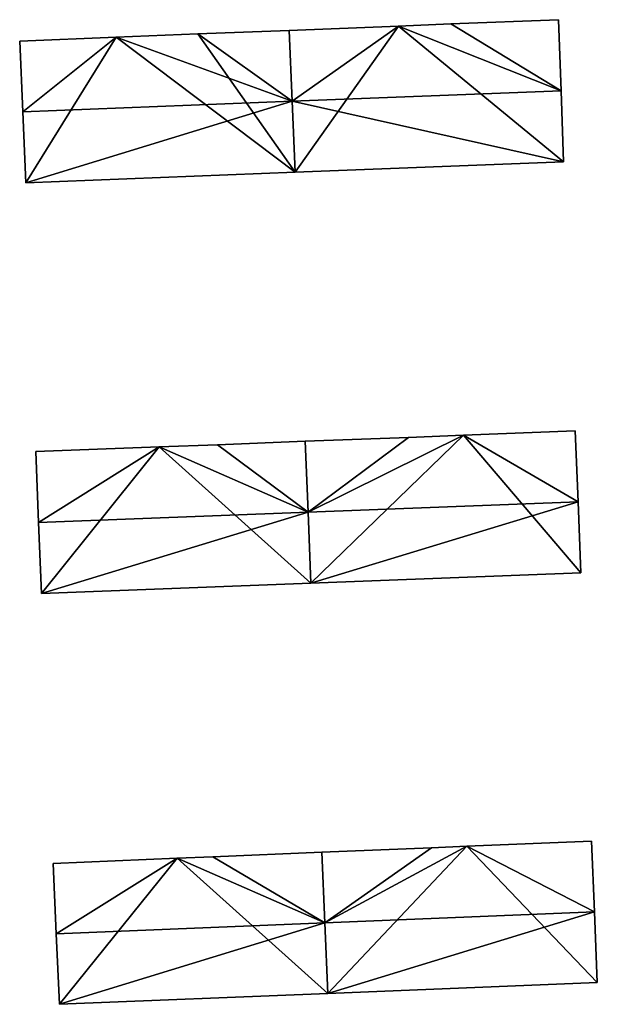
# Model space of a CAD drawing. Units: metres. Extents: x 70619 to 71254, y 348498 to 349011.
# Drawn here: x 70870 to 70919, y 348913 to 348997 of the extents above; entities that cross this region are included whole.
import ezdxf

# ---------------------------------------------------------------- set-up
doc = ezdxf.new("R2010")
doc.units = ezdxf.units.M
for name, color, linetype in [('FacadeFaces', 253, 'Continuous'), ('FloorBoundary', 4, 'Continuous'), ('FloorFaces', 253, 'Continuous'), ('OuterEaves', 4, 'Continuous'), ('RoofFaces', 24, 'Continuous'), ('RoofLines', 2, 'Continuous')]:
    doc.layers.add(name, color=color, linetype=linetype)

msp = doc.modelspace()

# ---------------------------------------------------------------- linework, layer by layer
at = {"layer": 'FacadeFaces'}
for points in [[(70916.087, 348996.726, 293.067), (70906.913, 348996.363, 279.34), (70906.913, 348996.363, 293.067), (70916.087, 348996.726, 293.067)], [(70916.087, 348996.726, 279.34), (70906.913, 348996.363, 279.34), (70916.087, 348996.726, 293.067), (70916.087, 348996.726, 279.34)], [(70916.299, 348990.682, 292.87), (70916.087, 348996.726, 279.34), (70916.087, 348996.726, 293.067), (70916.299, 348990.682, 292.87)], [(70916.299, 348990.682, 292.87), (70916.299, 348990.682, 279.34), (70916.087, 348996.726, 279.34), (70916.299, 348990.682, 292.87)], [(70893.124, 348995.818, 293.057), (70885.345, 348995.51, 279.11), (70885.345, 348995.51, 293.057), (70893.124, 348995.818, 293.057)], [(70893.124, 348995.818, 279.11), (70885.345, 348995.51, 279.11), (70893.124, 348995.818, 293.057), (70893.124, 348995.818, 279.11)], [(70902.461, 348996.187, 293.067), (70893.124, 348995.818, 279.34), (70893.124, 348995.818, 293.067), (70902.461, 348996.187, 293.067)], [(70902.461, 348996.187, 279.34), (70893.124, 348995.818, 279.34), (70902.461, 348996.187, 293.067), (70902.461, 348996.187, 279.34)], [(70893.38, 348989.78, 292.86), (70893.124, 348995.818, 279.11), (70893.124, 348995.818, 293.057), (70893.38, 348989.78, 292.86)], [(70893.38, 348989.78, 279.11), (70893.124, 348995.818, 279.11), (70893.38, 348989.78, 292.86), (70893.38, 348989.78, 279.11)], [(70893.124, 348995.818, 293.067), (70893.124, 348995.818, 279.34), (70893.381, 348989.776, 292.87), (70893.124, 348995.818, 293.067)], [(70893.124, 348995.818, 279.34), (70893.381, 348989.776, 279.34), (70893.381, 348989.776, 292.87), (70893.124, 348995.818, 279.34)], [(70906.913, 348996.363, 293.067), (70902.461, 348996.187, 279.34), (70902.461, 348996.187, 293.067), (70906.913, 348996.363, 293.067)], [(70906.913, 348996.363, 279.34), (70902.461, 348996.187, 279.34), (70906.913, 348996.363, 293.067), (70906.913, 348996.363, 279.34)], [(70878.397, 348995.235, 293.057), (70878.397, 348995.235, 279.11), (70870.183, 348994.91, 293.057), (70878.397, 348995.235, 293.057)], [(70870.183, 348994.91, 293.057), (70878.397, 348995.235, 279.11), (70870.183, 348994.91, 279.11), (70870.183, 348994.91, 293.057)], [(70885.345, 348995.51, 293.057), (70878.397, 348995.235, 279.11), (70878.397, 348995.235, 293.057), (70885.345, 348995.51, 293.057)], [(70885.345, 348995.51, 279.11), (70878.397, 348995.235, 279.11), (70885.345, 348995.51, 293.057), (70885.345, 348995.51, 279.11)], [(70870.183, 348994.91, 293.057), (70870.183, 348994.91, 279.11), (70870.443, 348988.872, 292.86), (70870.183, 348994.91, 293.057)], [(70870.183, 348994.91, 279.11), (70870.443, 348988.872, 279.11), (70870.443, 348988.872, 292.86), (70870.183, 348994.91, 279.11)], [(70916.511, 348984.635, 293.067), (70916.511, 348984.635, 279.34), (70916.299, 348990.682, 292.87), (70916.511, 348984.635, 293.067)], [(70916.511, 348984.635, 279.34), (70916.299, 348990.682, 279.34), (70916.299, 348990.682, 292.87), (70916.511, 348984.635, 279.34)], [(70893.637, 348983.737, 293.057), (70893.637, 348983.737, 279.11), (70893.38, 348989.78, 292.86), (70893.637, 348983.737, 293.057)], [(70893.637, 348983.737, 279.11), (70893.38, 348989.78, 279.11), (70893.38, 348989.78, 292.86), (70893.637, 348983.737, 279.11)], [(70893.381, 348989.776, 292.87), (70893.637, 348983.737, 279.34), (70893.637, 348983.737, 293.067), (70893.381, 348989.776, 292.87)], [(70893.381, 348989.776, 279.34), (70893.637, 348983.737, 279.34), (70893.381, 348989.776, 292.87), (70893.381, 348989.776, 279.34)], [(70870.443, 348988.872, 292.86), (70870.702, 348982.837, 279.11), (70870.702, 348982.837, 293.057), (70870.443, 348988.872, 292.86)], [(70870.443, 348988.872, 279.11), (70870.702, 348982.837, 279.11), (70870.443, 348988.872, 292.86), (70870.443, 348988.872, 279.11)], [(70893.637, 348983.737, 293.067), (70893.637, 348983.737, 279.34), (70916.511, 348984.635, 293.067), (70893.637, 348983.737, 293.067)], [(70893.637, 348983.737, 279.34), (70916.511, 348984.635, 279.34), (70916.511, 348984.635, 293.067), (70893.637, 348983.737, 279.34)], [(70870.702, 348982.837, 293.057), (70893.637, 348983.737, 279.11), (70893.637, 348983.737, 293.057), (70870.702, 348982.837, 293.057)], [(70870.702, 348982.837, 279.11), (70893.637, 348983.737, 279.11), (70870.702, 348982.837, 293.057), (70870.702, 348982.837, 279.11)], [(70917.504, 348961.704, 293.007), (70907.974, 348961.34, 279.49), (70907.974, 348961.34, 293.007), (70917.504, 348961.704, 293.007)], [(70917.504, 348961.704, 279.49), (70907.974, 348961.34, 279.49), (70917.504, 348961.704, 293.007), (70917.504, 348961.704, 279.49)], [(70917.739, 348955.661, 292.81), (70917.504, 348961.704, 279.49), (70917.504, 348961.704, 293.007), (70917.739, 348955.661, 292.81)], [(70917.739, 348955.661, 292.81), (70917.739, 348955.661, 279.49), (70917.504, 348961.704, 279.49), (70917.739, 348955.661, 292.81)], [(70894.498, 348960.825, 292.977), (70887.022, 348960.539, 279.04), (70887.022, 348960.539, 292.977), (70894.498, 348960.825, 292.977)], [(70894.498, 348960.825, 279.04), (70887.022, 348960.539, 279.04), (70894.498, 348960.825, 292.977), (70894.498, 348960.825, 279.04)], [(70903.296, 348961.161, 293.007), (70894.498, 348960.825, 279.49), (70894.498, 348960.825, 293.007), (70903.296, 348961.161, 293.007)], [(70903.296, 348961.161, 279.49), (70894.498, 348960.825, 279.49), (70903.296, 348961.161, 293.007), (70903.296, 348961.161, 279.49)], [(70894.498, 348960.825, 293.007), (70894.498, 348960.825, 279.49), (70894.744, 348954.783, 292.81), (70894.498, 348960.825, 293.007)], [(70894.498, 348960.825, 279.49), (70894.744, 348954.783, 279.49), (70894.744, 348954.783, 292.81), (70894.498, 348960.825, 279.49)], [(70894.743, 348954.786, 292.78), (70894.498, 348960.825, 279.04), (70894.498, 348960.825, 292.977), (70894.743, 348954.786, 292.78)], [(70894.743, 348954.786, 279.04), (70894.498, 348960.825, 279.04), (70894.743, 348954.786, 292.78), (70894.743, 348954.786, 279.04)], [(70907.974, 348961.34, 293.007), (70903.296, 348961.161, 279.49), (70903.296, 348961.161, 293.007), (70907.974, 348961.34, 293.007)], [(70907.974, 348961.34, 279.49), (70903.296, 348961.161, 279.49), (70907.974, 348961.34, 293.007), (70907.974, 348961.34, 279.49)], [(70882.07, 348960.35, 292.977), (70871.547, 348959.948, 279.04), (70871.547, 348959.948, 292.977), (70882.07, 348960.35, 292.977)], [(70882.07, 348960.35, 279.04), (70871.547, 348959.948, 279.04), (70882.07, 348960.35, 292.977), (70882.07, 348960.35, 279.04)], [(70871.547, 348959.948, 292.977), (70871.547, 348959.948, 279.04), (70871.798, 348953.91, 292.78), (70871.547, 348959.948, 292.977)], [(70871.547, 348959.948, 279.04), (70871.798, 348953.91, 279.04), (70871.798, 348953.91, 292.78), (70871.547, 348959.948, 279.04)], [(70887.022, 348960.539, 292.977), (70882.07, 348960.35, 279.04), (70882.07, 348960.35, 292.977), (70887.022, 348960.539, 292.977)], [(70887.022, 348960.539, 279.04), (70882.07, 348960.35, 279.04), (70887.022, 348960.539, 292.977), (70887.022, 348960.539, 279.04)], [(70917.975, 348949.615, 293.007), (70917.975, 348949.615, 279.49), (70917.739, 348955.661, 292.81), (70917.975, 348949.615, 293.007)], [(70917.975, 348949.615, 279.49), (70917.739, 348955.661, 279.49), (70917.739, 348955.661, 292.81), (70917.975, 348949.615, 279.49)], [(70894.989, 348948.744, 292.977), (70894.989, 348948.744, 279.04), (70894.743, 348954.786, 292.78), (70894.989, 348948.744, 292.977)], [(70894.743, 348954.786, 292.78), (70894.989, 348948.744, 279.04), (70894.743, 348954.786, 279.04), (70894.743, 348954.786, 292.78)], [(70894.744, 348954.783, 292.81), (70894.989, 348948.744, 279.49), (70894.989, 348948.744, 293.007), (70894.744, 348954.783, 292.81)], [(70894.744, 348954.783, 279.49), (70894.989, 348948.744, 279.49), (70894.744, 348954.783, 292.81), (70894.744, 348954.783, 279.49)], [(70871.798, 348953.91, 292.78), (70872.049, 348947.875, 279.04), (70872.049, 348947.875, 292.977), (70871.798, 348953.91, 292.78)], [(70871.798, 348953.91, 279.04), (70872.049, 348947.875, 279.04), (70871.798, 348953.91, 292.78), (70871.798, 348953.91, 279.04)], [(70894.989, 348948.744, 293.007), (70917.975, 348949.615, 279.49), (70917.975, 348949.615, 293.007), (70894.989, 348948.744, 293.007)], [(70894.989, 348948.744, 279.49), (70917.975, 348949.615, 279.49), (70894.989, 348948.744, 293.007), (70894.989, 348948.744, 279.49)], [(70872.049, 348947.875, 292.977), (70894.989, 348948.744, 279.04), (70894.989, 348948.744, 292.977), (70872.049, 348947.875, 292.977)], [(70872.049, 348947.875, 279.04), (70894.989, 348948.744, 279.04), (70872.049, 348947.875, 292.977), (70872.049, 348947.875, 279.04)], [(70905.258, 348926.217, 292.947), (70905.258, 348926.217, 279.43), (70895.929, 348925.83, 292.946), (70905.258, 348926.217, 292.947)], [(70895.929, 348925.83, 292.946), (70905.258, 348926.217, 279.43), (70895.929, 348925.83, 279.43), (70895.929, 348925.83, 292.946)], [(70908.258, 348926.341, 292.947), (70905.258, 348926.217, 279.43), (70905.258, 348926.217, 292.947), (70908.258, 348926.341, 292.947)], [(70908.258, 348926.341, 279.43), (70905.258, 348926.217, 279.43), (70908.258, 348926.341, 292.947), (70908.258, 348926.341, 279.43)], [(70918.88, 348926.781, 292.947), (70908.258, 348926.341, 279.43), (70908.258, 348926.341, 292.947), (70918.88, 348926.781, 292.947)], [(70918.88, 348926.781, 279.43), (70908.258, 348926.341, 279.43), (70918.88, 348926.781, 292.947), (70918.88, 348926.781, 279.43)], [(70919.131, 348920.756, 292.75), (70918.88, 348926.781, 279.43), (70918.88, 348926.781, 292.947), (70919.131, 348920.756, 292.75)], [(70919.131, 348920.756, 279.43), (70918.88, 348926.781, 279.43), (70919.131, 348920.756, 292.75), (70919.131, 348920.756, 279.43)], [(70886.642, 348925.445, 292.948), (70883.594, 348925.318, 279.12), (70883.594, 348925.318, 292.948), (70886.642, 348925.445, 292.948)], [(70886.642, 348925.445, 279.12), (70883.594, 348925.318, 279.12), (70886.642, 348925.445, 292.948), (70886.642, 348925.445, 279.12)], [(70895.929, 348925.83, 292.948), (70886.642, 348925.445, 279.12), (70886.642, 348925.445, 292.948), (70895.929, 348925.83, 292.948)], [(70895.929, 348925.83, 279.12), (70886.642, 348925.445, 279.12), (70895.929, 348925.83, 292.948), (70895.929, 348925.83, 279.12)], [(70895.929, 348925.83, 292.946), (70895.929, 348925.83, 279.43), (70896.179, 348919.827, 292.75), (70895.929, 348925.83, 292.946)], [(70895.929, 348925.83, 279.43), (70896.179, 348919.827, 279.43), (70896.179, 348919.827, 292.75), (70895.929, 348925.83, 279.43)], [(70896.179, 348919.828, 292.85), (70895.929, 348925.83, 279.12), (70895.929, 348925.83, 292.948), (70896.179, 348919.828, 292.85)], [(70896.179, 348919.828, 292.85), (70896.179, 348919.828, 279.12), (70895.929, 348925.83, 279.12), (70896.179, 348919.828, 292.85)], [(70883.594, 348925.318, 292.948), (70873.034, 348924.88, 279.12), (70873.034, 348924.88, 292.948), (70883.594, 348925.318, 292.948)], [(70883.594, 348925.318, 279.12), (70873.034, 348924.88, 279.12), (70883.594, 348925.318, 292.948), (70883.594, 348925.318, 279.12)], [(70873.034, 348924.88, 292.948), (70873.034, 348924.88, 279.12), (70873.301, 348918.878, 292.85), (70873.034, 348924.88, 292.948)], [(70873.034, 348924.88, 279.12), (70873.301, 348918.878, 279.12), (70873.301, 348918.878, 292.85), (70873.034, 348924.88, 279.12)], [(70919.382, 348914.742, 292.947), (70919.382, 348914.742, 279.43), (70919.131, 348920.756, 292.75), (70919.382, 348914.742, 292.947)], [(70919.382, 348914.742, 279.43), (70919.131, 348920.756, 279.43), (70919.131, 348920.756, 292.75), (70919.382, 348914.742, 279.43)], [(70896.429, 348913.813, 292.949), (70896.429, 348913.813, 279.12), (70896.179, 348919.828, 292.85), (70896.429, 348913.813, 292.949)], [(70896.429, 348913.813, 279.12), (70896.179, 348919.828, 279.12), (70896.179, 348919.828, 292.85), (70896.429, 348913.813, 279.12)], [(70896.179, 348919.827, 292.75), (70896.429, 348913.813, 279.43), (70896.429, 348913.813, 292.947), (70896.179, 348919.827, 292.75)], [(70896.179, 348919.827, 279.43), (70896.429, 348913.813, 279.43), (70896.179, 348919.827, 292.75), (70896.179, 348919.827, 279.43)], [(70873.301, 348918.878, 292.85), (70873.568, 348912.888, 279.12), (70873.568, 348912.888, 292.948), (70873.301, 348918.878, 292.85)], [(70873.301, 348918.878, 279.12), (70873.568, 348912.888, 279.12), (70873.301, 348918.878, 292.85), (70873.301, 348918.878, 279.12)], [(70896.429, 348913.813, 292.947), (70919.382, 348914.742, 279.43), (70919.382, 348914.742, 292.947), (70896.429, 348913.813, 292.947)], [(70896.429, 348913.813, 279.43), (70919.382, 348914.742, 279.43), (70896.429, 348913.813, 292.947), (70896.429, 348913.813, 279.43)], [(70873.568, 348912.888, 292.948), (70896.429, 348913.813, 279.12), (70896.429, 348913.813, 292.949), (70873.568, 348912.888, 292.948)], [(70873.568, 348912.888, 279.12), (70896.429, 348913.813, 279.12), (70873.568, 348912.888, 292.948), (70873.568, 348912.888, 279.12)]]:
    msp.add_3dface(points, dxfattribs=at)
at = {"layer": 'FloorBoundary'}
for points in [[(70916.087, 348996.726, 279.34), (70906.913, 348996.363, 279.34), (70902.461, 348996.187, 279.34), (70893.124, 348995.818, 279.34), (70893.381, 348989.776, 279.34), (70893.637, 348983.737, 279.34), (70916.511, 348984.635, 279.34), (70916.299, 348990.682, 279.34), (70916.087, 348996.726, 279.34)], [(70870.183, 348994.91, 279.11), (70870.443, 348988.872, 279.11), (70870.702, 348982.837, 279.11), (70893.637, 348983.737, 279.11), (70893.38, 348989.78, 279.11), (70893.124, 348995.818, 279.11), (70885.345, 348995.51, 279.11), (70878.397, 348995.235, 279.11), (70870.183, 348994.91, 279.11)], [(70917.504, 348961.704, 279.49), (70907.974, 348961.34, 279.49), (70903.296, 348961.161, 279.49), (70894.498, 348960.825, 279.49), (70894.744, 348954.783, 279.49), (70894.989, 348948.744, 279.49), (70917.975, 348949.615, 279.49), (70917.739, 348955.661, 279.49), (70917.504, 348961.704, 279.49)], [(70894.743, 348954.786, 279.04), (70894.498, 348960.825, 279.04), (70887.022, 348960.539, 279.04), (70882.07, 348960.35, 279.04), (70871.547, 348959.948, 279.04), (70871.798, 348953.91, 279.04), (70872.049, 348947.875, 279.04), (70894.989, 348948.744, 279.04), (70894.743, 348954.786, 279.04)], [(70895.929, 348925.83, 279.43), (70896.179, 348919.827, 279.43), (70896.429, 348913.813, 279.43), (70919.382, 348914.742, 279.43), (70919.131, 348920.756, 279.43), (70918.88, 348926.781, 279.43), (70908.258, 348926.341, 279.43), (70905.258, 348926.217, 279.43), (70895.929, 348925.83, 279.43)], [(70895.929, 348925.83, 279.12), (70886.642, 348925.445, 279.12), (70883.594, 348925.318, 279.12), (70873.034, 348924.88, 279.12), (70873.301, 348918.878, 279.12), (70873.568, 348912.888, 279.12), (70896.429, 348913.813, 279.12), (70896.179, 348919.828, 279.12), (70895.929, 348925.83, 279.12)]]:
    msp.add_polyline3d(points, dxfattribs=at)
at = {"layer": 'FloorFaces'}
for points in [[(70916.087, 348996.726, 279.34), (70916.299, 348990.682, 279.34), (70906.913, 348996.363, 279.34), (70916.087, 348996.726, 279.34)], [(70893.38, 348989.78, 279.11), (70885.345, 348995.51, 279.11), (70893.124, 348995.818, 279.11), (70893.38, 348989.78, 279.11)], [(70902.461, 348996.187, 279.34), (70893.381, 348989.776, 279.34), (70893.124, 348995.818, 279.34), (70902.461, 348996.187, 279.34)], [(70902.461, 348996.187, 279.34), (70893.637, 348983.737, 279.34), (70893.381, 348989.776, 279.34), (70902.461, 348996.187, 279.34)], [(70902.461, 348996.187, 279.34), (70916.511, 348984.635, 279.34), (70893.637, 348983.737, 279.34), (70902.461, 348996.187, 279.34)], [(70906.913, 348996.363, 279.34), (70916.299, 348990.682, 279.34), (70902.461, 348996.187, 279.34), (70906.913, 348996.363, 279.34)], [(70902.461, 348996.187, 279.34), (70916.299, 348990.682, 279.34), (70916.511, 348984.635, 279.34), (70902.461, 348996.187, 279.34)], [(70870.183, 348994.91, 279.11), (70878.397, 348995.235, 279.11), (70870.443, 348988.872, 279.11), (70870.183, 348994.91, 279.11)], [(70870.443, 348988.872, 279.11), (70878.397, 348995.235, 279.11), (70870.702, 348982.837, 279.11), (70870.443, 348988.872, 279.11)], [(70870.702, 348982.837, 279.11), (70878.397, 348995.235, 279.11), (70893.637, 348983.737, 279.11), (70870.702, 348982.837, 279.11)], [(70893.637, 348983.737, 279.11), (70878.397, 348995.235, 279.11), (70885.345, 348995.51, 279.11), (70893.637, 348983.737, 279.11)], [(70893.637, 348983.737, 279.11), (70885.345, 348995.51, 279.11), (70893.38, 348989.78, 279.11), (70893.637, 348983.737, 279.11)], [(70917.504, 348961.704, 279.49), (70917.739, 348955.661, 279.49), (70907.974, 348961.34, 279.49), (70917.504, 348961.704, 279.49)], [(70894.743, 348954.786, 279.04), (70887.022, 348960.539, 279.04), (70894.498, 348960.825, 279.04), (70894.743, 348954.786, 279.04)], [(70903.296, 348961.161, 279.49), (70894.744, 348954.783, 279.49), (70894.498, 348960.825, 279.49), (70903.296, 348961.161, 279.49)], [(70907.974, 348961.34, 279.49), (70894.744, 348954.783, 279.49), (70903.296, 348961.161, 279.49), (70907.974, 348961.34, 279.49)], [(70907.974, 348961.34, 279.49), (70894.989, 348948.744, 279.49), (70894.744, 348954.783, 279.49), (70907.974, 348961.34, 279.49)], [(70907.974, 348961.34, 279.49), (70917.975, 348949.615, 279.49), (70894.989, 348948.744, 279.49), (70907.974, 348961.34, 279.49)], [(70907.974, 348961.34, 279.49), (70917.739, 348955.661, 279.49), (70917.975, 348949.615, 279.49), (70907.974, 348961.34, 279.49)], [(70882.07, 348960.35, 279.04), (70871.798, 348953.91, 279.04), (70871.547, 348959.948, 279.04), (70882.07, 348960.35, 279.04)], [(70882.07, 348960.35, 279.04), (70872.049, 348947.875, 279.04), (70871.798, 348953.91, 279.04), (70882.07, 348960.35, 279.04)], [(70882.07, 348960.35, 279.04), (70894.989, 348948.744, 279.04), (70872.049, 348947.875, 279.04), (70882.07, 348960.35, 279.04)], [(70894.743, 348954.786, 279.04), (70882.07, 348960.35, 279.04), (70887.022, 348960.539, 279.04), (70894.743, 348954.786, 279.04)], [(70894.743, 348954.786, 279.04), (70894.989, 348948.744, 279.04), (70882.07, 348960.35, 279.04), (70894.743, 348954.786, 279.04)], [(70895.929, 348925.83, 279.43), (70905.258, 348926.217, 279.43), (70896.179, 348919.827, 279.43), (70895.929, 348925.83, 279.43)], [(70896.179, 348919.827, 279.43), (70908.258, 348926.341, 279.43), (70896.429, 348913.813, 279.43), (70896.179, 348919.827, 279.43)], [(70896.179, 348919.827, 279.43), (70905.258, 348926.217, 279.43), (70908.258, 348926.341, 279.43), (70896.179, 348919.827, 279.43)], [(70896.429, 348913.813, 279.43), (70908.258, 348926.341, 279.43), (70919.382, 348914.742, 279.43), (70896.429, 348913.813, 279.43)], [(70919.131, 348920.756, 279.43), (70908.258, 348926.341, 279.43), (70918.88, 348926.781, 279.43), (70919.131, 348920.756, 279.43)], [(70919.382, 348914.742, 279.43), (70908.258, 348926.341, 279.43), (70919.131, 348920.756, 279.43), (70919.382, 348914.742, 279.43)], [(70886.642, 348925.445, 279.12), (70896.179, 348919.828, 279.12), (70883.594, 348925.318, 279.12), (70886.642, 348925.445, 279.12)], [(70895.929, 348925.83, 279.12), (70896.179, 348919.828, 279.12), (70886.642, 348925.445, 279.12), (70895.929, 348925.83, 279.12)], [(70883.594, 348925.318, 279.12), (70873.301, 348918.878, 279.12), (70873.034, 348924.88, 279.12), (70883.594, 348925.318, 279.12)], [(70883.594, 348925.318, 279.12), (70873.568, 348912.888, 279.12), (70873.301, 348918.878, 279.12), (70883.594, 348925.318, 279.12)], [(70883.594, 348925.318, 279.12), (70896.429, 348913.813, 279.12), (70873.568, 348912.888, 279.12), (70883.594, 348925.318, 279.12)], [(70883.594, 348925.318, 279.12), (70896.179, 348919.828, 279.12), (70896.429, 348913.813, 279.12), (70883.594, 348925.318, 279.12)]]:
    msp.add_3dface(points, dxfattribs=at)
at = {"layer": 'OuterEaves'}
for points in [[(70916.299, 348990.682, 292.87), (70916.087, 348996.726, 293.067), (70906.913, 348996.363, 293.067), (70902.461, 348996.187, 293.067), (70893.124, 348995.818, 293.067), (70893.381, 348989.776, 292.87), (70893.637, 348983.737, 293.067), (70916.511, 348984.635, 293.067), (70916.299, 348990.682, 292.87)], [(70893.124, 348995.818, 293.057), (70885.345, 348995.51, 293.057), (70878.397, 348995.235, 293.057), (70870.183, 348994.91, 293.057), (70870.443, 348988.872, 292.86), (70870.702, 348982.837, 293.057), (70893.637, 348983.737, 293.057), (70893.38, 348989.78, 292.86), (70893.124, 348995.818, 293.057)], [(70917.975, 348949.615, 293.007), (70917.739, 348955.661, 292.81), (70917.504, 348961.704, 293.007), (70907.974, 348961.34, 293.007), (70903.296, 348961.161, 293.007), (70894.498, 348960.825, 293.007), (70894.744, 348954.783, 292.81), (70894.989, 348948.744, 293.007), (70917.975, 348949.615, 293.007)], [(70894.989, 348948.744, 292.977), (70894.743, 348954.786, 292.78), (70894.498, 348960.825, 292.977), (70887.022, 348960.539, 292.977), (70882.07, 348960.35, 292.977), (70871.547, 348959.948, 292.977), (70871.798, 348953.91, 292.78), (70872.049, 348947.875, 292.977), (70894.989, 348948.744, 292.977)], [(70918.88, 348926.781, 292.947), (70908.258, 348926.341, 292.947), (70905.258, 348926.217, 292.947), (70895.929, 348925.83, 292.946), (70896.179, 348919.827, 292.75), (70896.429, 348913.813, 292.947), (70919.382, 348914.742, 292.947), (70919.131, 348920.756, 292.75), (70918.88, 348926.781, 292.947)], [(70896.429, 348913.813, 292.949), (70896.179, 348919.828, 292.85), (70895.929, 348925.83, 292.948), (70886.642, 348925.445, 292.948), (70883.594, 348925.318, 292.948), (70873.034, 348924.88, 292.948), (70873.301, 348918.878, 292.85), (70873.568, 348912.888, 292.948), (70896.429, 348913.813, 292.949)]]:
    msp.add_polyline3d(points, dxfattribs=at)
at = {"layer": 'RoofFaces'}
for points in [[(70916.087, 348996.726, 293.067), (70906.913, 348996.363, 293.067), (70916.299, 348990.682, 292.87), (70916.087, 348996.726, 293.067)], [(70885.345, 348995.51, 293.057), (70893.38, 348989.78, 292.86), (70893.124, 348995.818, 293.057), (70885.345, 348995.51, 293.057)], [(70893.124, 348995.818, 293.067), (70893.381, 348989.776, 292.87), (70902.461, 348996.187, 293.067), (70893.124, 348995.818, 293.067)], [(70902.461, 348996.187, 293.067), (70893.381, 348989.776, 292.87), (70916.299, 348990.682, 292.87), (70902.461, 348996.187, 293.067)], [(70906.913, 348996.363, 293.067), (70902.461, 348996.187, 293.067), (70916.299, 348990.682, 292.87), (70906.913, 348996.363, 293.067)], [(70870.183, 348994.91, 293.057), (70870.443, 348988.872, 292.86), (70878.397, 348995.235, 293.057), (70870.183, 348994.91, 293.057)], [(70870.443, 348988.872, 292.86), (70893.38, 348989.78, 292.86), (70878.397, 348995.235, 293.057), (70870.443, 348988.872, 292.86)], [(70878.397, 348995.235, 293.057), (70893.38, 348989.78, 292.86), (70885.345, 348995.51, 293.057), (70878.397, 348995.235, 293.057)], [(70893.381, 348989.776, 292.87), (70916.511, 348984.635, 293.067), (70916.299, 348990.682, 292.87), (70893.381, 348989.776, 292.87)], [(70870.702, 348982.837, 293.057), (70893.38, 348989.78, 292.86), (70870.443, 348988.872, 292.86), (70870.702, 348982.837, 293.057)], [(70893.637, 348983.737, 293.057), (70893.38, 348989.78, 292.86), (70870.702, 348982.837, 293.057), (70893.637, 348983.737, 293.057)], [(70893.637, 348983.737, 293.067), (70916.511, 348984.635, 293.067), (70893.381, 348989.776, 292.87), (70893.637, 348983.737, 293.067)], [(70917.504, 348961.704, 293.007), (70907.974, 348961.34, 293.007), (70917.739, 348955.661, 292.81), (70917.504, 348961.704, 293.007)], [(70894.498, 348960.825, 292.977), (70887.022, 348960.539, 292.977), (70894.743, 348954.786, 292.78), (70894.498, 348960.825, 292.977)], [(70894.498, 348960.825, 293.007), (70894.744, 348954.783, 292.81), (70903.296, 348961.161, 293.007), (70894.498, 348960.825, 293.007)], [(70907.974, 348961.34, 293.007), (70894.744, 348954.783, 292.81), (70917.739, 348955.661, 292.81), (70907.974, 348961.34, 293.007)], [(70903.296, 348961.161, 293.007), (70894.744, 348954.783, 292.81), (70907.974, 348961.34, 293.007), (70903.296, 348961.161, 293.007)], [(70871.547, 348959.948, 292.977), (70871.798, 348953.91, 292.78), (70882.07, 348960.35, 292.977), (70871.547, 348959.948, 292.977)], [(70882.07, 348960.35, 292.977), (70871.798, 348953.91, 292.78), (70894.743, 348954.786, 292.78), (70882.07, 348960.35, 292.977)], [(70887.022, 348960.539, 292.977), (70882.07, 348960.35, 292.977), (70894.743, 348954.786, 292.78), (70887.022, 348960.539, 292.977)], [(70894.744, 348954.783, 292.81), (70894.989, 348948.744, 293.007), (70917.739, 348955.661, 292.81), (70894.744, 348954.783, 292.81)], [(70917.739, 348955.661, 292.81), (70894.989, 348948.744, 293.007), (70917.975, 348949.615, 293.007), (70917.739, 348955.661, 292.81)], [(70871.798, 348953.91, 292.78), (70872.049, 348947.875, 292.977), (70894.743, 348954.786, 292.78), (70871.798, 348953.91, 292.78)], [(70894.743, 348954.786, 292.78), (70872.049, 348947.875, 292.977), (70894.989, 348948.744, 292.977), (70894.743, 348954.786, 292.78)], [(70895.929, 348925.83, 292.946), (70896.179, 348919.827, 292.75), (70905.258, 348926.217, 292.947), (70895.929, 348925.83, 292.946)], [(70905.258, 348926.217, 292.947), (70896.179, 348919.827, 292.75), (70908.258, 348926.341, 292.947), (70905.258, 348926.217, 292.947)], [(70896.179, 348919.827, 292.75), (70919.131, 348920.756, 292.75), (70908.258, 348926.341, 292.947), (70896.179, 348919.827, 292.75)], [(70908.258, 348926.341, 292.947), (70919.131, 348920.756, 292.75), (70918.88, 348926.781, 292.947), (70908.258, 348926.341, 292.947)], [(70886.642, 348925.445, 292.948), (70883.594, 348925.318, 292.948), (70896.179, 348919.828, 292.85), (70886.642, 348925.445, 292.948)], [(70895.929, 348925.83, 292.948), (70886.642, 348925.445, 292.948), (70896.179, 348919.828, 292.85), (70895.929, 348925.83, 292.948)], [(70873.034, 348924.88, 292.948), (70873.301, 348918.878, 292.85), (70883.594, 348925.318, 292.948), (70873.034, 348924.88, 292.948)], [(70883.594, 348925.318, 292.948), (70873.301, 348918.878, 292.85), (70896.179, 348919.828, 292.85), (70883.594, 348925.318, 292.948)], [(70896.429, 348913.813, 292.947), (70919.131, 348920.756, 292.75), (70896.179, 348919.827, 292.75), (70896.429, 348913.813, 292.947)], [(70919.382, 348914.742, 292.947), (70919.131, 348920.756, 292.75), (70896.429, 348913.813, 292.947), (70919.382, 348914.742, 292.947)], [(70873.301, 348918.878, 292.85), (70873.568, 348912.888, 292.948), (70896.179, 348919.828, 292.85), (70873.301, 348918.878, 292.85)], [(70896.179, 348919.828, 292.85), (70873.568, 348912.888, 292.948), (70896.429, 348913.813, 292.949), (70896.179, 348919.828, 292.85)]]:
    msp.add_3dface(points, dxfattribs=at)
at = {"layer": 'RoofLines'}
for points in [[(70916.299, 348990.682, 292.87), (70893.381, 348989.776, 292.87)], [(70870.443, 348988.872, 292.86), (70893.38, 348989.78, 292.86)], [(70917.739, 348955.661, 292.81), (70894.744, 348954.783, 292.81)], [(70894.743, 348954.786, 292.78), (70871.798, 348953.91, 292.78)], [(70896.179, 348919.827, 292.75), (70919.131, 348920.756, 292.75)], [(70896.179, 348919.828, 292.85), (70873.301, 348918.878, 292.85)]]:
    msp.add_polyline3d(points, dxfattribs=at)

doc.saveas('drawing.dxf')
